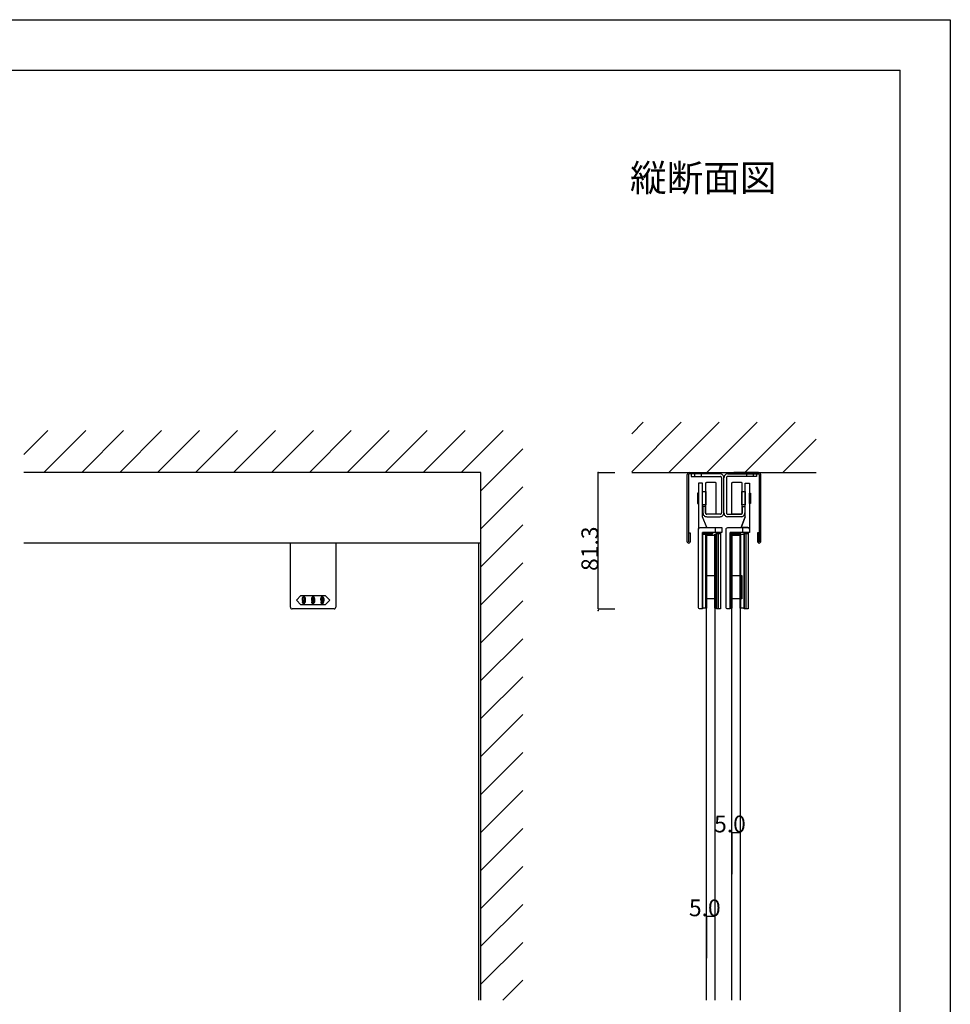
# Model space of a CAD drawing. Extents: x 0 to 1680, y -2 to 1186.
# Drawn here: x 1125 to 1680, y 599 to 1186 of the extents above; entities that cross this region are included whole.
import ezdxf

# ---------------------------------------------------------------- set-up
doc = ezdxf.new("R2010")
doc.units = 0
doc.header["$LTSCALE"] = 4
doc.header["$MEASUREMENT"] = 0
doc.layers.add('2-外形線', color=5, linetype='CONTINUOUS', lineweight=30)
for name, color, linetype in [('_0-0_', 7, 'CONTINUOUS'), ('_0-1_', 7, 'CONTINUOUS'), ('_0-2_', 7, 'CONTINUOUS'), ('_0-3_', 7, 'CONTINUOUS'), ('_0-4_', 7, 'CONTINUOUS'), ('____', 7, 'CONTINUOUS')]:
    doc.layers.add(name, color=color, linetype=linetype)

# ---------------------------------------------------------------- blocks, each defined once
blk = doc.blocks.new('*G0513741242222')
at = {"layer": '____', "color": 0, "linetype": 'Continuous'}
for p, q in [((3.9502, 51.73839), (1.4502, 45.23839)), ((2.4501, 42.23839), (2.4501, 45.23839))]:
    blk.add_line(p, q, dxfattribs=at)
at = {"layer": '____', "color": 0, "linetype": 'Continuous', "flags": 128}
for points in [[(3.95012, 71.73839), (6.45009, 71.73839), (6.45009, 69.73839), (6.45012, 57.89254), (6.45012, 51.73843), (6.45014, 48.46161), (6.45015, 46.20383), (6.45016, 44.24143), (6.45016, 44.24143, 0.408417), (5.46698, 45.23822), (5.4669, 45.23839), (5.20016, 45.23839), (4.4323, 45.23839), (3.66444, 45.23839), (1.4502, 45.23839), (3.9502, 51.73839), (3.95015, 69.73839), (3.95012, 71.73839)], [(-5.0499, 42.23839), (-5.0499, 29.26161), (-5.0499, 24.26161), (-5.0499, 23.76161), (-5.0499, 19.26161), (-5.0499, -3.26161), (-6.5499, -3.26161), (-6.5499, -3.26161, -0.414214), (-7.5499, -2.26161), (-7.5499, 19.26161), (-7.5499, 23.76161), (-7.5499, 24.26161), (-7.5499, 29.26161), (-7.5499, 42.23839), (-7.5499, 44.23839, -0.414214), (-6.5499, 45.23839), (6.4501, 45.23839), (6.4501, 42.23839), (-5.0499, 42.23839)]]:
    blk.add_lwpolyline(points, format="xyb", close=True, dxfattribs=at)
blk = doc.blocks.new('*G1523842252323')
at = {"layer": '____'}
blk.add_blockref('*G0513741242222', (0, 0), dxfattribs=at)
blk = doc.blocks.new('*G13645043262424')
at = {"layer": '____', "color": 0, "linetype": 'Continuous', "flags": 128}
for points in [[(3.95016, 41.73839), (6.45016, 41.73839), (6.45016, -3.26161), (3.95016, -3.26161), (3.95016, 41.73839)], [(3.95016, 41.73839), (4.95016, 41.73839), (4.95016, -3.26161), (3.95016, -3.26161), (3.95016, 41.73839)]]:
    blk.add_lwpolyline(points, close=True, dxfattribs=at)

msp = doc.modelspace()

# ---------------------------------------------------------------- linework, layer by layer
at = {"layer": '2-外形線', "color": 0, "linetype": 'Continuous'}
for p, q in [((1539.75, 883.2), (1539.75, 880.2)), ((1286.5, 872.95), (1286.5, 874)), ((1286.5, 871.42), (1286.5, 872.95)), ((1286.5, 865.22), (1286.5, 871.42)), ((1313.5, 874), (1313.5, 872.95)), ((1313.5, 872.95), (1313.5, 871.42)), ((1313.5, 871.42), (1313.5, 865.22)), ((1286.5, 864.72), (1286.5, 865.22)), ((1286.5, 864.22), (1286.5, 864.72)), ((1286.5, 855.22), (1286.5, 864.22)), ((1313.5, 865.22), (1313.5, 864.72)), ((1313.5, 864.72), (1313.5, 864.22)), ((1313.5, 864.22), (1313.5, 855.22)), ((1286.5, 853.62), (1286.5, 855.22)), ((1286.5, 852.72), (1286.5, 853.62)), ((1286.5, 852.22), (1286.5, 852.72)), ((1286.5, 845.21), (1286.5, 852.22)), ((1313.5, 855.22), (1313.5, 853.62)), ((1313.5, 853.62), (1313.5, 852.72)), ((1313.5, 852.72), (1313.5, 852.22)), ((1313.5, 852.22), (1313.5, 845.21)), ((1286.5, 839.7), (1286.5, 845.21)), ((1286.5, 835.7), (1286.5, 839.7)), ((1313.5, 845.21), (1313.5, 839.7)), ((1313.5, 839.7), (1313.5, 835.7)), ((1291.5, 834.7), (1287.5, 834.7)), ((1287.5, 834.7), (1287.5, 834.7)), ((1300, 834.7), (1291.5, 834.7)), ((1308.5, 834.7), (1300, 834.7)), ((1312.5, 834.7), (1308.5, 834.7)), ((1313.5, 835.7), (1313.5, 835.7))]:
    msp.add_line(p, q, dxfattribs=at)
at = {"layer": '2-外形線', "color": 0}
for p, q in [((1540.47, 879.7), (1540.47, 880.2)), ((1542.97, 879.7), (1540.47, 879.7)), ((1542.97, 880.2), (1542.97, 879.7)), ((1556.97, 879.7), (1556.97, 880.2)), ((1559.47, 879.7), (1556.97, 879.7)), ((1559.47, 880.2), (1559.47, 879.7))]:
    msp.add_line(p, q, dxfattribs=at)
at = {"layer": '2-外形線', "color": 0, "linetype": 'Continuous', "flags": 128}
for points in [[(1534.25, 909.7, -0.414214), (1534.75, 910.2), (1539.75, 910.2, -0.414214), (1540.25, 909.7), (1540.25, 891.7, -0.414214), (1539.75, 891.2), (1534.75, 891.2, -0.414214), (1534.25, 891.7), (1534.25, 909.7)], [(1549.75, 909.7, -0.414214), (1550.25, 910.2), (1555.25, 910.2, -0.414214), (1555.75, 909.7), (1555.75, 891.7, -0.414214), (1555.25, 891.2), (1550.25, 891.2, -0.414214), (1549.75, 891.7), (1549.75, 909.7)], [(1532.25, 909.7), (1529.75, 909.7), (1529.75, 907.7), (1529.75, 895.85), (1529.75, 889.7), (1529.75, 886.42), (1529.75, 884.17), (1529.75, 882.2), (1529.75, 882.2, -0.408411), (1530.73, 883.2), (1530.73, 883.2), (1531, 883.2), (1531.77, 883.2), (1532.54, 883.2), (1534.75, 883.2), (1532.25, 889.7), (1532.25, 907.7), (1532.25, 909.7)], [(1532.25, 880.2), (1532.25, 867.72), (1532.25, 862.22), (1532.25, 861.72), (1532.25, 858.72), (1532.25, 834.7), (1530.75, 834.7), (1530.75, 834.7, -0.414214), (1529.75, 835.7), (1529.75, 858.72), (1529.75, 861.72), (1529.75, 862.22), (1529.75, 867.72), (1529.75, 880.2), (1529.75, 882.2, -0.414214), (1530.75, 883.2), (1543.75, 883.2), (1543.75, 880.2), (1532.25, 880.2)]]:
    msp.add_lwpolyline(points, format="xyb", close=True, dxfattribs=at)
for points in [[(1532.25, 904.7), (1534.25, 904.7), (1534.25, 896.7), (1532.25, 896.7), (1532.25, 904.7)], [(1555.75, 904.7), (1557.75, 904.7), (1557.75, 896.7), (1555.75, 896.7), (1555.75, 904.7)], [(1532.25, 880.2), (1538.25, 880.2), (1538.25, 879.2), (1532.25, 879.2), (1532.25, 880.2)], [(1532.25, 879.2), (1534.25, 879.2), (1534.25, 835.2), (1532.25, 835.2), (1532.25, 879.2)], [(1534.25, 879.2), (1534.61, 879.2), (1534.61, 835.2), (1534.25, 835.2), (1534.25, 879.2)], [(1539.61, 879.2), (1539.97, 879.2), (1539.97, 835.2), (1539.61, 835.2), (1539.61, 879.2)], [(1539.97, 879.2), (1540.47, 879.2), (1540.47, 835.2), (1539.97, 835.2), (1539.97, 879.2)], [(1540.47, 879.7), (1542.97, 879.7), (1542.97, 834.7), (1540.47, 834.7), (1540.47, 879.7)], [(1540.47, 879.7), (1541.47, 879.7), (1541.47, 834.7), (1540.47, 834.7), (1540.47, 879.7)], [(1548.75, 880.2), (1554.75, 880.2), (1554.75, 879.2), (1548.75, 879.2), (1548.75, 880.2)], [(1548.75, 879.2), (1549.25, 879.2), (1549.25, 835.2), (1548.75, 835.2), (1548.75, 879.2)], [(1549.25, 879.2), (1549.61, 879.2), (1549.61, 835.2), (1549.25, 835.2), (1549.25, 879.2)], [(1554.61, 879.2), (1554.97, 879.2), (1554.97, 835.2), (1554.61, 835.2), (1554.61, 878.2)], [(1554.97, 879.2), (1556.97, 879.2), (1556.97, 835.2), (1554.97, 835.2), (1554.97, 878.2)], [(1534.61, 854.7), (1539.75, 854.7), (1539.75, 840.7), (1534.61, 840.7), (1534.61, 854.7)], [(1549.61, 854.7), (1555.61, 854.7), (1555.61, 840.7), (1549.61, 840.7), (1549.61, 854.7)]]:
    msp.add_lwpolyline(points, close=True, dxfattribs=at)
at = {"layer": '2-外形線', "color": 0, "linetype": 'Continuous'}
for points in [[(1529.75, 897.65), (1529.75, 900.65), (1529.75, 903.65), (1529.25, 903.65), (1529.25, 897.65)], [(1560.25, 897.65), (1560.25, 900.65), (1560.25, 903.65), (1560.75, 903.65), (1560.75, 897.65)]]:
    msp.add_lwpolyline(points, close=True, dxfattribs=at)
for centre, start, end in [((1287.5, 835.7), 179.99996, 270.00004), ((1312.5, 835.7), 269.99996, 0.00004)]:
    msp.add_arc(centre, 1, start, end, dxfattribs=at)
at = {"layer": '_0-0_', "color": 7, "linetype": 'Continuous'}
for p, q in [((0, 1186), (1680, 1186)), ((1680, 1186), (1680, 2)), ((30, 1156), (1650, 1156)), ((1650, 32), (1650, 1156))]:
    msp.add_line(p, q, dxfattribs=at)
at = {"layer": '_0-1_', "color": 7, "linetype": 'Continuous'}
for p, q in [((1524.3, 916), (1533.1, 916)), ((1524.3, 916), (1524.3, 916)), ((1527, 916), (1527, 915.2)), ((1532, 916), (1532, 915.2)), ((1533.1, 916), (1537.1, 916)), ((1537.1, 916), (1538, 916)), ((1537.1, 916), (1537.1, 916)), ((1538, 916), (1539.1, 916)), ((1539.1, 916), (1539.1, 915.2)), ((1552, 916), (1550.9, 916)), ((1550.9, 916), (1550.9, 915.2)), ((1552.9, 916), (1552, 916)), ((1556.9, 916), (1552.9, 916)), ((1552.9, 916), (1552.9, 916)), ((1565.7, 916), (1556.9, 916)), ((1558, 916), (1558, 915.2)), ((1563, 916), (1563, 915.2)), ((1565.7, 916), (1565.7, 916)), ((1523.1, 874.8), (1523.1, 914.8)), ((1523.9, 914.8), (1523.9, 882.65)), ((1533.1, 915.2), (1524.3, 915.2)), ((1525.5, 915.2), (1525.5, 913.7)), ((1542.5, 915.2), (1525.5, 915.2)), ((1525.5, 913.7), (1542.5, 913.7)), ((1527.5, 915.2), (1527.5, 913.7)), ((1531.5, 915.2), (1531.5, 913.7)), ((1537.1, 915.2), (1533.1, 915.2)), ((1537.1, 915.2), (1533.1, 915.2)), ((1538, 915.2), (1537.1, 915.2)), ((1537.1, 915.2), (1537.1, 915.2)), ((1538, 915.2), (1537.1, 915.2)), ((1537.1, 915.2), (1537.1, 915.2)), ((1539.1, 915.2), (1538, 915.2)), ((1539.1, 915.2), (1538, 915.2)), ((1542.75, 915.2), (1542.5, 915.2)), ((1542.5, 913.7), (1542.75, 913.7)), ((1543.5, 912.95), (1543.5, 912.7)), ((1543.5, 912.7), (1543.5, 892.2)), ((1545, 912.7), (1545, 912.95)), ((1545, 912.7), (1545, 912.95)), ((1545, 912.7), (1545, 912.95)), ((1545, 912.7), (1545, 912.95)), ((1545, 892.2), (1545, 912.7)), ((1545, 892.2), (1545, 912.7)), ((1545, 892.2), (1545, 912.7)), ((1545, 892.2), (1545, 912.7)), ((1546.5, 912.95), (1546.5, 912.7)), ((1546.5, 912.95), (1546.5, 912.7)), ((1546.5, 912.7), (1546.5, 892.2)), ((1546.5, 912.7), (1546.5, 892.2)), ((1547.25, 915.2), (1547.5, 915.2)), ((1547.25, 915.2), (1547.5, 915.2)), ((1547.5, 913.7), (1547.25, 913.7)), ((1547.5, 913.7), (1547.25, 913.7)), ((1547.5, 915.2), (1564.5, 915.2)), ((1547.5, 915.2), (1564.5, 915.2)), ((1564.5, 913.7), (1547.5, 913.7)), ((1564.5, 913.7), (1547.5, 913.7)), ((1550.9, 915.2), (1552, 915.2)), ((1552, 915.2), (1552.9, 915.2)), ((1552.9, 915.2), (1552.9, 915.2)), ((1552.9, 915.2), (1556.9, 915.2)), ((1556.9, 915.2), (1565.7, 915.2)), ((1558.5, 915.2), (1558.5, 913.7)), ((1558.5, 915.2), (1558.5, 913.7)), ((1562.5, 915.2), (1562.5, 913.7)), ((1562.5, 915.2), (1562.5, 913.7)), ((1564.5, 915.2), (1564.5, 913.7)), ((1564.5, 915.2), (1564.5, 913.7)), ((1566.1, 914.8), (1566.1, 882.65)), ((1566.9, 874.8), (1566.9, 914.8)), ((1534, 895.7), (1532.5, 895.7)), ((1532.5, 895.7), (1532.5, 892.2)), ((1534, 892.2), (1534, 895.7)), ((1556, 892.2), (1556, 895.7)), ((1556, 895.7), (1557.5, 895.7)), ((1556, 892.2), (1556, 895.7)), ((1556, 895.7), (1557.5, 895.7)), ((1557.5, 895.7), (1557.5, 892.2)), ((1557.5, 895.7), (1557.5, 892.2)), ((1532.5, 892.2), (1532.5, 891.95)), ((1534, 891.95), (1534, 892.2)), ((1535, 891.2), (1534.75, 891.2)), ((1534.75, 889.7), (1535, 889.7)), ((1538.5, 891.2), (1535, 891.2)), ((1535, 889.7), (1538.5, 889.7)), ((1541.75, 891.2), (1535.75, 891.2)), ((1539, 891.2), (1538.5, 891.2)), ((1538.5, 889.7), (1539, 889.7)), ((1540, 891.2), (1539, 891.2)), ((1539, 889.7), (1540, 889.7)), ((1542.5, 891.2), (1540, 891.2)), ((1540, 889.7), (1542.5, 889.7)), ((1542.75, 891.2), (1542.5, 891.2)), ((1542.5, 889.7), (1542.75, 889.7)), ((1543.5, 892.2), (1543.5, 891.95)), ((1545, 891.95), (1545, 892.2)), ((1545, 891.95), (1545, 892.2)), ((1545, 891.95), (1545, 892.2)), ((1545, 891.95), (1545, 892.2)), ((1546.5, 892.2), (1546.5, 891.95)), ((1546.5, 892.2), (1546.5, 891.95)), ((1547.25, 891.2), (1547.5, 891.2)), ((1547.25, 891.2), (1547.5, 891.2)), ((1547.5, 889.7), (1547.25, 889.7)), ((1547.5, 889.7), (1547.25, 889.7)), ((1547.5, 891.2), (1550, 891.2)), ((1547.5, 891.2), (1550, 891.2)), ((1550, 889.7), (1547.5, 889.7)), ((1550, 889.7), (1547.5, 889.7)), ((1548.25, 891.2), (1554.25, 891.2)), ((1550, 891.2), (1551, 891.2)), ((1550, 891.2), (1551, 891.2)), ((1551, 889.7), (1550, 889.7)), ((1551, 889.7), (1550, 889.7)), ((1551, 891.2), (1551.5, 891.2)), ((1551, 891.2), (1551.5, 891.2)), ((1551.5, 889.7), (1551, 889.7)), ((1551.5, 889.7), (1551, 889.7)), ((1551.5, 891.2), (1555, 891.2)), ((1551.5, 891.2), (1555, 891.2)), ((1555, 889.7), (1551.5, 889.7)), ((1555, 889.7), (1551.5, 889.7)), ((1555, 891.2), (1555.25, 891.2)), ((1555, 891.2), (1555.25, 891.2)), ((1555.25, 889.7), (1555, 889.7)), ((1555.25, 889.7), (1555, 889.7)), ((1556, 891.95), (1556, 892.2)), ((1556, 891.95), (1556, 892.2)), ((1557.5, 892.2), (1557.5, 891.95)), ((1557.5, 892.2), (1557.5, 891.95)), ((1523.9, 882.65), (1523.9, 881)), ((1523.9, 881), (1523.9, 874.9)), ((1566.1, 882.65), (1566.1, 881)), ((1566.1, 881), (1566.1, 874.9)), ((1524.1, 874.9), (1524.1, 880)), ((1524.1, 880), (1524.9, 880)), ((1524.9, 880), (1524.9, 874.8)), ((1565.9, 880), (1565.1, 880)), ((1565.1, 880), (1565.1, 874.8)), ((1565.9, 874.9), (1565.9, 880)), ((1400, 874), (1127.5, 874)), ((1524.1, 874), (1523.9, 874)), ((1523.9, 874), (1523.9, 874)), ((1565.9, 874), (1566.1, 874)), ((1566.1, 874), (1566.1, 874))]:
    msp.add_line(p, q, dxfattribs=at)
for centre, radius, start, end in [((1524.3, 914.8), 1.2, 89.99996, 180.00004), ((1565.7, 914.8), 1.2, 359.99996, 90.00004), ((1524.3, 914.8), 0.4, 89.99996, 180.00004), ((1542.75, 912.95), 2.25, 359.99996, 90.00004), ((1542.75, 912.95), 0.75, 359.99996, 90.00004), ((1547.25, 912.95), 2.25, 89.99996, 180.00004), ((1547.25, 912.95), 2.25, 89.99996, 180.00004), ((1547.25, 912.95), 0.75, 89.99996, 180.00004), ((1547.25, 912.95), 0.75, 89.99996, 180.00004), ((1565.7, 914.8), 0.4, 359.99996, 90.00004), ((1534.75, 891.95), 2.25, 179.99996, 270.00004), ((1534.75, 891.95), 0.75, 179.99996, 270.00004), ((1542.75, 891.95), 0.75, 269.99996, 0.00004), ((1542.75, 891.95), 2.25, 269.99996, 0.00004), ((1547.25, 891.95), 2.25, 179.99996, 270.00004), ((1547.25, 891.95), 2.25, 179.99996, 270.00004), ((1547.25, 891.95), 0.75, 179.99996, 270.00004), ((1547.25, 891.95), 0.75, 179.99996, 270.00004), ((1555.25, 891.95), 0.75, 269.99996, 0.00004), ((1555.25, 891.95), 2.25, 269.99996, 0.00004), ((1555.25, 891.95), 0.75, 269.99996, 0.00004), ((1555.25, 891.95), 2.25, 269.99996, 0.00004), ((1523.9, 874.8), 0.8, 179.99996, 270.00004), ((1524, 874.9), 0.1, 179.99996, 270.00004), ((1524, 874.9), 0.1, 269.99996, 0.00004), ((1524.1, 874.8), 0.8, 269.99996, 0.00004), ((1565.9, 874.8), 0.8, 179.99996, 270.00004), ((1566, 874.9), 0.1, 179.99996, 270.00004), ((1566, 874.9), 0.1, 269.99996, 0.00004), ((1566.1, 874.8), 0.8, 269.99996, 0.00004)]:
    msp.add_arc(centre, radius, start, end, dxfattribs=at)
at = {"layer": '_0-2_', "color": 132, "linetype": 'Continuous'}
for p, q in [((1534.61, 601.5), (1534.61, 878.7)), ((1534.61, 878.7), (1539.61, 878.7)), ((1539.61, 878.7), (1539.61, 601.5)), ((1549.61, 601.5), (1549.63, 878.7)), ((1549.63, 878.7), (1554.63, 878.7)), ((1554.63, 878.7), (1554.61, 601.5)), ((1398.8, 601.5), (1398.8, 874))]:
    msp.add_line(p, q, dxfattribs=at)
at = {"layer": '_0-3_', "color": 54, "linetype": 'Continuous'}
for p, q in [((1490, 916.47), (1519.53, 946)), ((1490, 939.1), (1496.9, 946)), ((1512.16, 916), (1542.16, 946)), ((1534.79, 916), (1564.79, 946)), ((1557.41, 916), (1587.41, 946)), ((1127.5, 926.75), (1141.75, 941)), ((1139.37, 916), (1164.37, 941)), ((1162, 916), (1187, 941)), ((1184.63, 916), (1209.63, 941)), ((1207.25, 916), (1232.25, 941)), ((1229.88, 916), (1254.88, 941)), ((1252.51, 916), (1277.51, 941)), ((1275.14, 916), (1300.14, 941)), ((1297.76, 916), (1322.76, 941)), ((1320.39, 916), (1345.39, 941)), ((1343.02, 916), (1368.02, 941)), ((1365.65, 916), (1390.65, 941)), ((1388.27, 916), (1413.27, 941)), ((1580.04, 916), (1600, 935.96)), ((1400, 905.1), (1425, 930.1)), ((1400, 916), (1127.5, 916)), ((1400, 601.5), (1400, 916)), ((1490, 916), (1600, 916)), ((1400, 882.47), (1425, 907.47)), ((1400, 859.84), (1425, 884.84)), ((1400, 837.22), (1425, 862.22)), ((1400, 814.59), (1425, 839.59)), ((1400, 791.96), (1425, 816.96)), ((1400, 769.33), (1425, 794.33)), ((1400, 746.71), (1425, 771.71)), ((1400, 724.08), (1425, 749.08)), ((1400, 701.45), (1425, 726.45)), ((1400, 678.82), (1425, 703.82)), ((1400, 656.2), (1425, 681.2)), ((1400, 633.57), (1425, 658.57)), ((1400, 610.94), (1425, 635.94)), ((1413.19, 601.5), (1425, 613.31))]:
    msp.add_line(p, q, dxfattribs=at)
at = {"layer": '_0-4_', "color": 7, "linetype": 'Continuous'}
for p, q in [((1470, 916), (1480, 916)), ((1470, 834.7), (1480, 834.7)), ((1549.61, 701.5), (1549.61, 676.5)), ((1554.61, 701.5), (1554.61, 676.5)), ((1534.61, 651.5), (1534.61, 626.5)), ((1539.61, 651.5), (1539.61, 626.5))]:
    msp.add_line(p, q, dxfattribs=at)
at = {"layer": '_0-4_', "color": 132, "linetype": 'Continuous'}
for p, q in [((1470, 834.7), (1470, 916)), ((1549.61, 701.5), (1554.61, 701.5)), ((1534.61, 651.5), (1539.61, 651.5))]:
    msp.add_line(p, q, dxfattribs=at)
at = {"layer": '_0-4_', "color": 132}
for p in [(1470, 916), (1470, 833.7), (1549.61, 701.5), (1554.61, 701.5), (1534.61, 651.5), (1539.61, 651.5)]:
    msp.add_point(p, dxfattribs=at)
at = {"layer": '____', "color": 0, "linetype": 'Continuous'}
for p, q in [((1290, 839.95), (1292.75, 842.7)), ((1292.75, 837.2), (1290, 839.95)), ((1292.75, 842.7), (1300, 842.7)), ((1300, 842.7), (1307.25, 842.7)), ((1307.25, 842.7), (1310, 839.95)), ((1310, 839.95), (1307.25, 837.2)), ((1300, 837.2), (1292.75, 837.2)), ((1307.25, 837.2), (1300, 837.2))]:
    msp.add_line(p, q, dxfattribs=at)
for points, knots in [([(1293.85, 841.65), (1293.79, 841.59), (1293.73, 841.53), (1293.67, 841.47), (1293.54, 841.35), (1293.48, 841.06), (1293.48, 840.6), (1293.48, 840.47), (1293.48, 840.35), (1293.48, 840.22), (1293.48, 839.97), (1293.59, 839.74), (1293.81, 839.52), (1293.85, 839.48), (1293.89, 839.44), (1293.93, 839.4)], [5, 5, 5, 5, 6, 6, 6, 7, 7, 7, 8, 8, 8, 9, 9, 9, 10, 10, 10, 10]), ([(1294.92, 841.8), (1294.84, 841.88), (1294.69, 841.92), (1294.46, 841.92), (1294.4, 841.92), (1294.34, 841.92), (1294.29, 841.92), (1294.17, 841.92), (1294.02, 841.83), (1293.85, 841.65)], [2, 2, 2, 2, 3, 3, 3, 4, 4, 4, 5, 5, 5, 5]), ([(1293.93, 839.4), (1294.01, 839.32), (1294.15, 839.28), (1294.35, 839.28), (1294.43, 839.28), (1294.51, 839.28), (1294.59, 839.28), (1294.75, 839.28), (1294.9, 839.43), (1295.05, 839.74)], [10, 10, 10, 10, 11, 11, 11, 12, 12, 12, 13, 13, 13, 13]), ([(1294.17, 841.41), (1294.02, 841.26), (1293.95, 841.09), (1293.95, 840.89), (1293.95, 840.8), (1293.95, 840.7), (1293.95, 840.6), (1293.95, 840.18), (1293.98, 839.94), (1294.05, 839.87)], [4, 4, 4, 4, 5, 5, 5, 6, 6, 6, 7, 7, 7, 7]), ([(1294.15, 839.77), (1294.23, 839.69), (1294.3, 839.65), (1294.35, 839.65), (1294.38, 839.65), (1294.41, 839.65), (1294.44, 839.65), (1294.56, 839.65), (1294.65, 839.67), (1294.69, 839.71)], [8, 8, 8, 8, 9, 9, 9, 10, 10, 10, 11, 11, 11, 11]), ([(1294.74, 841.43), (1294.66, 841.52), (1294.59, 841.56), (1294.53, 841.56), (1294.5, 841.56), (1294.47, 841.56), (1294.44, 841.56), (1294.35, 841.56), (1294.29, 841.53), (1294.24, 841.48)], [0, 0, 0, 0, 1, 1, 1, 2, 2, 2, 3, 3, 3, 3]), ([(1294.76, 839.78), (1294.92, 839.95), (1295.01, 840.11), (1295.01, 840.27), (1295.01, 840.35), (1295.01, 840.44), (1295.01, 840.52), (1295.01, 840.95), (1294.96, 841.21), (1294.87, 841.3)], [12, 12, 12, 12, 13, 13, 13, 14, 14, 14, 15, 15, 15, 15]), ([(1294.96, 838.2), (1295.06, 838.29), (1295.15, 838.38), (1295.24, 838.47), (1295.42, 838.66), (1295.52, 839.16), (1295.52, 839.99), (1295.52, 840.19), (1295.52, 840.39), (1295.52, 840.6)], [28, 28, 28, 28, 29, 29, 29, 30, 30, 30, 31, 31, 31, 31]), ([(1299.35, 841.65), (1299.29, 841.59), (1299.23, 841.53), (1299.17, 841.47), (1299.04, 841.35), (1298.98, 841.06), (1298.98, 840.6), (1298.98, 840.47), (1298.98, 840.35), (1298.98, 840.22), (1298.98, 839.97), (1299.09, 839.74), (1299.31, 839.52), (1299.35, 839.48), (1299.39, 839.44), (1299.43, 839.4)], [5, 5, 5, 5, 6, 6, 6, 7, 7, 7, 8, 8, 8, 9, 9, 9, 10, 10, 10, 10]), ([(1300.42, 841.8), (1300.34, 841.88), (1300.19, 841.92), (1299.96, 841.92), (1299.9, 841.92), (1299.84, 841.92), (1299.79, 841.92), (1299.67, 841.92), (1299.52, 841.83), (1299.35, 841.65)], [2, 2, 2, 2, 3, 3, 3, 4, 4, 4, 5, 5, 5, 5]), ([(1299.43, 839.4), (1299.51, 839.32), (1299.65, 839.28), (1299.85, 839.28), (1299.93, 839.28), (1300.01, 839.28), (1300.09, 839.28), (1300.25, 839.28), (1300.4, 839.43), (1300.55, 839.74)], [10, 10, 10, 10, 11, 11, 11, 12, 12, 12, 13, 13, 13, 13]), ([(1299.67, 841.41), (1299.52, 841.26), (1299.45, 841.09), (1299.45, 840.89), (1299.45, 840.8), (1299.45, 840.7), (1299.45, 840.6), (1299.45, 840.18), (1299.48, 839.94), (1299.55, 839.87)], [4, 4, 4, 4, 5, 5, 5, 6, 6, 6, 7, 7, 7, 7]), ([(1299.65, 839.77), (1299.73, 839.69), (1299.8, 839.65), (1299.85, 839.65), (1299.88, 839.65), (1299.91, 839.65), (1299.94, 839.65), (1300.06, 839.65), (1300.15, 839.67), (1300.19, 839.71)], [8, 8, 8, 8, 9, 9, 9, 10, 10, 10, 11, 11, 11, 11]), ([(1300.24, 841.43), (1300.16, 841.52), (1300.09, 841.56), (1300.03, 841.56), (1300, 841.56), (1299.97, 841.56), (1299.94, 841.56), (1299.85, 841.56), (1299.79, 841.53), (1299.74, 841.48)], [0, 0, 0, 0, 1, 1, 1, 2, 2, 2, 3, 3, 3, 3]), ([(1300.26, 839.78), (1300.42, 839.95), (1300.51, 840.11), (1300.51, 840.27), (1300.51, 840.35), (1300.51, 840.44), (1300.51, 840.52), (1300.51, 840.95), (1300.46, 841.21), (1300.37, 841.3)], [12, 12, 12, 12, 13, 13, 13, 14, 14, 14, 15, 15, 15, 15]), ([(1300.46, 838.2), (1300.56, 838.29), (1300.65, 838.38), (1300.74, 838.47), (1300.92, 838.66), (1301.02, 839.16), (1301.02, 839.99), (1301.02, 840.19), (1301.02, 840.39), (1301.02, 840.6)], [28, 28, 28, 28, 29, 29, 29, 30, 30, 30, 31, 31, 31, 31]), ([(1304.67, 841.47), (1304.54, 841.35), (1304.48, 841.06), (1304.48, 840.6), (1304.48, 840.47), (1304.48, 840.35), (1304.48, 840.22), (1304.48, 839.97), (1304.59, 839.74), (1304.81, 839.52), (1304.85, 839.48), (1304.89, 839.44), (1304.93, 839.4)], [6, 6, 6, 6, 7, 7, 7, 8, 8, 8, 9, 9, 9, 10, 10, 10, 10]), ([(1305.92, 841.8), (1305.84, 841.88), (1305.69, 841.92), (1305.46, 841.92), (1305.4, 841.92), (1305.34, 841.92), (1305.29, 841.92), (1305.17, 841.92), (1305.02, 841.83), (1304.85, 841.65)], [2, 2, 2, 2, 3, 3, 3, 4, 4, 4, 5, 5, 5, 5]), ([(1304.93, 839.4), (1305.01, 839.32), (1305.15, 839.28), (1305.35, 839.28), (1305.43, 839.28), (1305.51, 839.28), (1305.59, 839.28), (1305.75, 839.28), (1305.9, 839.43), (1306.05, 839.74)], [10, 10, 10, 10, 11, 11, 11, 12, 12, 12, 13, 13, 13, 13]), ([(1305.17, 841.41), (1305.02, 841.26), (1304.95, 841.09), (1304.95, 840.89), (1304.95, 840.8), (1304.95, 840.7), (1304.95, 840.6), (1304.95, 840.18), (1304.98, 839.94), (1305.05, 839.87)], [4, 4, 4, 4, 5, 5, 5, 6, 6, 6, 7, 7, 7, 7]), ([(1305.15, 839.77), (1305.23, 839.69), (1305.3, 839.65), (1305.35, 839.65), (1305.38, 839.65), (1305.41, 839.65), (1305.44, 839.65), (1305.56, 839.65), (1305.65, 839.67), (1305.69, 839.71)], [8, 8, 8, 8, 9, 9, 9, 10, 10, 10, 11, 11, 11, 11]), ([(1305.74, 841.43), (1305.66, 841.52), (1305.59, 841.56), (1305.53, 841.56), (1305.5, 841.56), (1305.47, 841.56), (1305.44, 841.56), (1305.35, 841.56), (1305.29, 841.53), (1305.24, 841.48)], [0, 0, 0, 0, 1, 1, 1, 2, 2, 2, 3, 3, 3, 3]), ([(1305.76, 839.78), (1305.92, 839.95), (1306.01, 840.11), (1306.01, 840.27), (1306.01, 840.35), (1306.01, 840.44), (1306.01, 840.52), (1306.01, 840.95), (1305.96, 841.21), (1305.87, 841.3)], [12, 12, 12, 12, 13, 13, 13, 14, 14, 14, 15, 15, 15, 15]), ([(1305.96, 838.2), (1306.06, 838.29), (1306.15, 838.38), (1306.24, 838.47), (1306.42, 838.66), (1306.52, 839.16), (1306.52, 839.99), (1306.52, 840.19), (1306.52, 840.39), (1306.52, 840.6)], [28, 28, 28, 28, 29, 29, 29, 30, 30, 30, 31, 31, 31, 31]), ([(1293.96, 838.06), (1294.02, 838), (1294.15, 837.98), (1294.35, 837.98), (1294.42, 837.98), (1294.48, 837.98), (1294.54, 837.98), (1294.66, 837.98), (1294.8, 838.05), (1294.96, 838.2)], [25, 25, 25, 25, 26, 26, 26, 27, 27, 27, 28, 28, 28, 28]), ([(1294.6, 838.4), (1294.56, 838.36), (1294.49, 838.34), (1294.4, 838.34), (1294.37, 838.34), (1294.35, 838.34), (1294.33, 838.34), (1294.28, 838.34), (1294.23, 838.37), (1294.17, 838.43)], [16, 16, 16, 16, 17, 17, 17, 18, 18, 18, 19, 19, 19, 19]), ([(1299.46, 838.06), (1299.52, 838), (1299.65, 837.98), (1299.85, 837.98), (1299.92, 837.98), (1299.98, 837.98), (1300.04, 837.98), (1300.16, 837.98), (1300.3, 838.05), (1300.46, 838.2)], [25, 25, 25, 25, 26, 26, 26, 27, 27, 27, 28, 28, 28, 28]), ([(1300.1, 838.4), (1300.06, 838.36), (1299.99, 838.34), (1299.9, 838.34), (1299.87, 838.34), (1299.85, 838.34), (1299.83, 838.34), (1299.78, 838.34), (1299.73, 838.37), (1299.67, 838.43)], [16, 16, 16, 16, 17, 17, 17, 18, 18, 18, 19, 19, 19, 19]), ([(1304.96, 838.06), (1305.02, 838), (1305.15, 837.98), (1305.35, 837.98), (1305.42, 837.98), (1305.48, 837.98), (1305.54, 837.98), (1305.66, 837.98), (1305.8, 838.05), (1305.96, 838.2)], [25, 25, 25, 25, 26, 26, 26, 27, 27, 27, 28, 28, 28, 28]), ([(1305.6, 838.4), (1305.56, 838.36), (1305.49, 838.34), (1305.4, 838.34), (1305.37, 838.34), (1305.35, 838.34), (1305.33, 838.34), (1305.28, 838.34), (1305.23, 838.37), (1305.17, 838.43)], [16, 16, 16, 16, 17, 17, 17, 18, 18, 18, 19, 19, 19, 19])]:
    msp.add_open_spline(points, degree=3, knots=knots, dxfattribs=at)
for points in [[(1294.05, 839.87), (1294.08, 839.83), (1294.12, 839.8), (1294.15, 839.77)], [(1294.24, 841.48), (1294.22, 841.46), (1294.2, 841.44), (1294.17, 841.41)], [(1294.69, 839.71), (1294.71, 839.74), (1294.74, 839.76), (1294.76, 839.78)], [(1294.87, 841.3), (1294.83, 841.35), (1294.79, 841.39), (1294.74, 841.43)], [(1295.05, 841.68), (1295.01, 841.72), (1294.96, 841.76), (1294.92, 841.8)], [(1295.05, 839.74), (1295.03, 839.58), (1295.02, 839.42), (1295.01, 839.26)], [(1295.52, 840.6), (1295.52, 841), (1295.36, 841.36), (1295.05, 841.68)], [(1299.55, 839.87), (1299.58, 839.83), (1299.62, 839.8), (1299.65, 839.77)], [(1299.74, 841.48), (1299.72, 841.46), (1299.7, 841.44), (1299.67, 841.41)], [(1300.19, 839.71), (1300.21, 839.74), (1300.24, 839.76), (1300.26, 839.78)], [(1300.37, 841.3), (1300.33, 841.35), (1300.29, 841.39), (1300.24, 841.43)], [(1300.55, 841.68), (1300.51, 841.72), (1300.46, 841.76), (1300.42, 841.8)], [(1300.55, 839.74), (1300.53, 839.58), (1300.52, 839.42), (1300.51, 839.26)], [(1301.02, 840.6), (1301.02, 841), (1300.86, 841.36), (1300.55, 841.68)], [(1304.85, 841.65), (1304.79, 841.59), (1304.73, 841.53), (1304.67, 841.47)], [(1305.05, 839.87), (1305.08, 839.83), (1305.12, 839.8), (1305.15, 839.77)], [(1305.24, 841.48), (1305.22, 841.46), (1305.2, 841.44), (1305.17, 841.41)], [(1305.69, 839.71), (1305.71, 839.74), (1305.74, 839.76), (1305.76, 839.78)], [(1305.87, 841.3), (1305.83, 841.35), (1305.79, 841.39), (1305.74, 841.43)], [(1306.05, 841.68), (1306.01, 841.72), (1305.96, 841.76), (1305.92, 841.8)], [(1306.05, 839.74), (1306.03, 839.58), (1306.02, 839.42), (1306.01, 839.26)], [(1306.52, 840.6), (1306.52, 841), (1306.36, 841.36), (1306.05, 841.68)], [(1293.99, 838.87), (1293.83, 838.87), (1293.68, 838.87), (1293.52, 838.87)], [(1293.52, 838.87), (1293.53, 838.8), (1293.53, 838.74), (1293.53, 838.67)], [(1293.53, 838.67), (1293.54, 838.53), (1293.65, 838.36), (1293.87, 838.14)], [(1293.87, 838.14), (1293.9, 838.11), (1293.93, 838.09), (1293.96, 838.06)], [(1294.08, 838.52), (1294.02, 838.58), (1293.99, 838.69), (1293.99, 838.87)], [(1294.17, 838.43), (1294.14, 838.46), (1294.11, 838.49), (1294.08, 838.52)], [(1294.66, 838.47), (1294.64, 838.45), (1294.62, 838.43), (1294.6, 838.4)], [(1295.01, 839.26), (1294.98, 838.93), (1294.86, 838.67), (1294.66, 838.47)], [(1299.49, 838.87), (1299.33, 838.87), (1299.18, 838.87), (1299.02, 838.87)], [(1299.02, 838.87), (1299.03, 838.8), (1299.03, 838.74), (1299.03, 838.67)], [(1299.03, 838.67), (1299.04, 838.53), (1299.15, 838.36), (1299.37, 838.14)], [(1299.37, 838.14), (1299.4, 838.11), (1299.43, 838.09), (1299.46, 838.06)], [(1299.58, 838.52), (1299.52, 838.58), (1299.49, 838.69), (1299.49, 838.87)], [(1299.67, 838.43), (1299.64, 838.46), (1299.61, 838.49), (1299.58, 838.52)], [(1300.16, 838.47), (1300.14, 838.45), (1300.12, 838.43), (1300.1, 838.4)], [(1300.51, 839.26), (1300.48, 838.93), (1300.36, 838.67), (1300.16, 838.47)], [(1304.99, 838.87), (1304.83, 838.87), (1304.68, 838.87), (1304.52, 838.87)], [(1304.52, 838.87), (1304.53, 838.8), (1304.53, 838.74), (1304.53, 838.67)], [(1304.53, 838.67), (1304.54, 838.53), (1304.65, 838.36), (1304.87, 838.14)], [(1304.87, 838.14), (1304.9, 838.11), (1304.93, 838.09), (1304.96, 838.06)], [(1305.08, 838.52), (1305.02, 838.58), (1304.99, 838.69), (1304.99, 838.87)], [(1305.17, 838.43), (1305.14, 838.46), (1305.11, 838.49), (1305.08, 838.52)], [(1305.66, 838.47), (1305.64, 838.45), (1305.62, 838.43), (1305.6, 838.4)], [(1306.01, 839.26), (1305.98, 838.93), (1305.86, 838.67), (1305.66, 838.47)]]:
    msp.add_open_spline(points, degree=3, dxfattribs=at)

# ---------------------------------------------------------------- block references
at = {"layer": '2-外形線'}
msp.add_blockref('*G1523842252323', (1553.8, 837.96), dxfattribs=at)
at = {"layer": '2-外形線', "color": 0}
msp.add_blockref('*G13645043262424', (1553.02, 837.96), dxfattribs=at)

# ---------------------------------------------------------------- texts
at = {"layer": '_0-0_', "color": 7}
msp.add_text('縦断面図', height=16, dxfattribs=at).set_placement((1489, 1083.68))
at = {"layer": '_0-4_', "color": 7}
msp.add_text('81.3', height=10, rotation=90, dxfattribs=at).set_placement((1470, 857.35))
for p in [(1539.11, 701.5), (1524.11, 651.5)]:
    msp.add_text('5.0', height=10, dxfattribs=at).set_placement(p)

doc.saveas('drawing.dxf')
